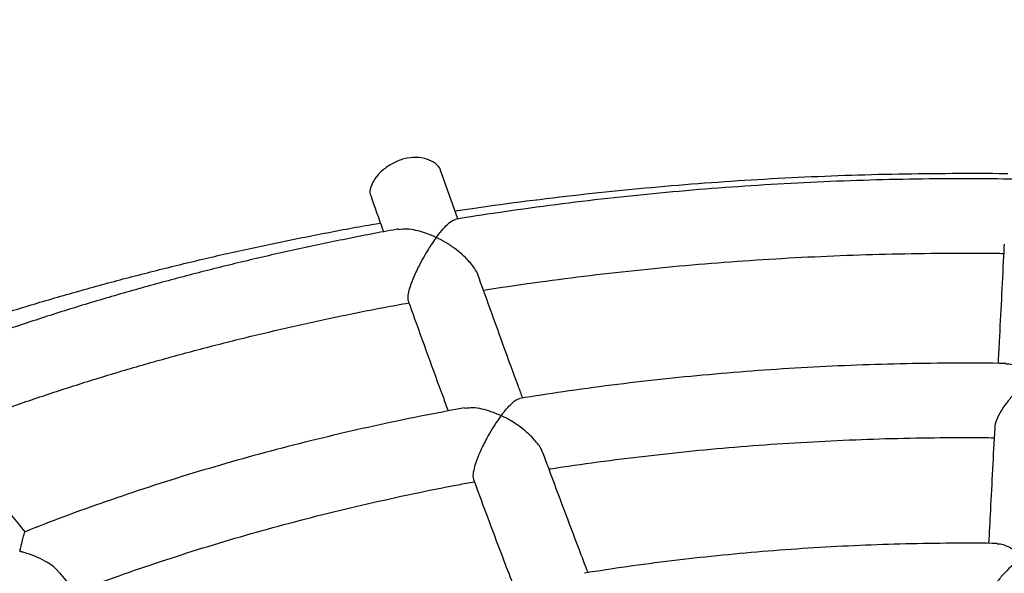
# Model space of a CAD drawing. Units: millimetres. Extents: x 93103 to 111891, y 80499 to 93189.
# Drawn here: x 107420 to 107631, y 84861 to 84980 of the extents above; entities that cross this region are included whole.
import ezdxf

# ---------------------------------------------------------------- set-up
doc = ezdxf.new("R2010")
doc.units = ezdxf.units.MM
doc.header["$LTSCALE"] = 100
doc.layers.add('AXONOMETRIC', color=7, linetype='Continuous')
doc.layers.add('TIPTAP_DIM', color=9, linetype='Continuous')

# ---------------------------------------------------------------- blocks, each defined once
blk = doc.blocks.new('K008LL AL_axonometric')
at = {"layer": 'AXONOMETRIC'}
blk.add_line((-2579.25, 3070.68), (-2582.9, 3080.99), dxfattribs=at)
for points, knots in [([(-2518.44, 3159.11), (-2518.51, 3159.11), (-2522.75, 3158.89), (-2531.14, 3158.29), (-2543.58, 3157.3), (-2555.98, 3156.1), (-2568.33, 3154.72), (-2580.62, 3153.15), (-2592.84, 3151.39), (-2604.99, 3149.45), (-2617.06, 3147.33), (-2629.04, 3145.03), (-2640.92, 3142.54), (-2652.7, 3139.88), (-2664.37, 3137.03), (-2675.92, 3134.01), (-2687.35, 3130.81), (-2698.64, 3127.43), (-2709.8, 3123.88), (-2720.81, 3120.16), (-2731.67, 3116.26), (-2742.37, 3112.2), (-2752.91, 3107.97), (-2763.27, 3103.57), (-2773.46, 3099.01), (-2783.46, 3094.29), (-2793.27, 3089.4), (-2802.87, 3084.36), (-2810.19, 3080.32), (-2814.29, 3077.97), (-2815.32, 3077.38)], [0, 0, 0, 0, 0.000633, 0.038413, 0.076199, 0.113991, 0.151791, 0.1896, 0.227419, 0.265249, 0.303091, 0.340947, 0.378818, 0.416704, 0.454606, 0.492527, 0.530466, 0.568424, 0.606402, 0.6444, 0.68242, 0.720461, 0.758523, 0.796606, 0.83471, 0.872834, 0.910976, 0.949135, 0.987309, 1, 1, 1, 1]), ([(-2582.96, 3080.97), (-2582.97, 3081.06), (-2583.04, 3081.67), (-2584.03, 3082.65), (-2585.82, 3083.67), (-2588.23, 3084.06), (-2590.83, 3083.73), (-2593.34, 3082.72), (-2595.51, 3081.2), (-2597.17, 3079.37), (-2598.05, 3077.55), (-2598.29, 3076.28), (-2597.99, 3075.82), (-2597.94, 3075.73)], [0, 0, 0, 0, 0.016676, 0.121785, 0.228863, 0.337124, 0.443886, 0.548929, 0.654821, 0.762738, 0.870594, 0.976332, 1, 1, 1, 1]), ([(-2579.86, 3072.39), (-2578.46, 3072.61), (-2573.36, 3073.39), (-2564.47, 3074.57), (-2553.2, 3075.93), (-2541.86, 3077.11), (-2530.47, 3078.12), (-2519.02, 3078.95), (-2507.54, 3079.61), (-2496.03, 3080.1), (-2484.5, 3080.41), (-2472.96, 3080.52), (-2465.13, 3080.54), (-2461.15, 3080.46), (-2461.01, 3080.46)], [0, 0, 0, 0, 0.03625, 0.13219, 0.228162, 0.324162, 0.420186, 0.51623, 0.612292, 0.708368, 0.804454, 0.900545, 0.99664, 1, 1, 1, 1]), ([(-2459.49, 3079.24), (-2462.77, 3079.28), (-2469.85, 3079.37), (-2480.72, 3079.28), (-2492.08, 3079.02), (-2503.42, 3078.57), (-2514.74, 3077.94), (-2526.02, 3077.13), (-2537.26, 3076.13), (-2548.44, 3074.95), (-2559.57, 3073.59), (-2570.04, 3072.15), (-2576.76, 3071.08), (-2579.83, 3070.59)], [0, 0, 0, 0, 0.081095, 0.174479, 0.267864, 0.361251, 0.454638, 0.548029, 0.641424, 0.734823, 0.828227, 0.921638, 1, 1, 1, 1]), ([(-2598, 3075.7), (-2597.16, 3073.3), (-2596.24, 3070.68), (-2595.31, 3068.1), (-2595.24, 3067.89)], [0, 0, 0, 0, 0.920873, 1, 1, 1, 1]), ([(-2574.91, 3058.53), (-2574.91, 3058.54), (-2575.01, 3059.02), (-2575.85, 3060.36), (-2577.29, 3062.11), (-2579.14, 3063.73), (-2580.62, 3064.82), (-2581.78, 3065.55), (-2582.49, 3065.96), (-2582.97, 3066.23), (-2583.32, 3066.41), (-2583.58, 3066.55), (-2583.74, 3066.62), (-2583.81, 3066.7), (-2583.82, 3066.72), (-2583.8, 3066.79), (-2583.65, 3066.99), (-2583.07, 3067.78), (-2582.15, 3068.87), (-2581.09, 3069.88), (-2580.29, 3070.5), (-2579.95, 3070.51), (-2579.82, 3070.51)], [0, 0, 0, 0, 0.00204, 0.090095, 0.226547, 0.32095, 0.418007, 0.471017, 0.504638, 0.528307, 0.546545, 0.557801, 0.569082, 0.570537, 0.572005, 0.57387, 0.58186, 0.613467, 0.740346, 0.838991, 0.94071, 1, 1, 1, 1]), ([(-2703.52, 3041.32), (-2702.72, 3041.62), (-2698.76, 3043.11), (-2691.48, 3045.64), (-2681.67, 3048.9), (-2671.68, 3052.01), (-2661.54, 3054.98), (-2651.24, 3057.79), (-2640.81, 3060.45), (-2630.24, 3062.96), (-2619.54, 3065.31), (-2608.72, 3067.48), (-2600.84, 3068.98), (-2596.54, 3069.69), (-2595.92, 3069.8)], [0, 0, 0, 0, 0.024405, 0.120062, 0.215783, 0.311567, 0.407413, 0.503317, 0.599279, 0.695294, 0.791361, 0.887475, 0.983635, 1, 1, 1, 1]), ([(-2591.97, 3068.51), (-2592.14, 3068.48), (-2595.95, 3067.82), (-2603.31, 3066.37), (-2614.02, 3064.14), (-2624.61, 3061.72), (-2635.08, 3059.13), (-2645.43, 3056.37), (-2655.64, 3053.45), (-2665.72, 3050.36), (-2675.64, 3047.11), (-2685.4, 3043.69), (-2693.79, 3040.59), (-2698.84, 3038.57), (-2700.77, 3037.81)], [0, 0, 0, 0, 0.00455, 0.098276, 0.192012, 0.285757, 0.379514, 0.473282, 0.567063, 0.660856, 0.754663, 0.848483, 0.942318, 1, 1, 1, 1]), ([(-2591.96, 3068.44), (-2591.37, 3068.52), (-2590.27, 3068.67), (-2588.34, 3068.33), (-2586.68, 3067.86), (-2585.42, 3067.38), (-2584.7, 3067.07), (-2584.33, 3066.9), (-2584.15, 3066.81), (-2584.05, 3066.75), (-2584, 3066.72), (-2583.97, 3066.69), (-2583.96, 3066.67), (-2583.96, 3066.62), (-2584.07, 3066.45), (-2584.52, 3065.81), (-2585.33, 3064.62), (-2586.4, 3062.87), (-2587.57, 3060.75), (-2588.69, 3058.43), (-2589.55, 3056.19), (-2589.99, 3054.54), (-2590.1, 3053.52), (-2589.97, 3053.26), (-2589.93, 3053.17)], [0, 0, 0, 0, 0.090303, 0.169335, 0.250603, 0.30123, 0.32783, 0.340825, 0.347698, 0.351437, 0.353567, 0.354866, 0.355906, 0.357179, 0.362243, 0.382128, 0.461776, 0.541448, 0.623114, 0.734077, 0.820707, 0.893161, 0.965781, 1, 1, 1, 1]), ([(-2461.78, 3065.27), (-2461.82, 3064.39), (-2462.18, 3057.31), (-2462.61, 3048.75), (-2463.01, 3041.13), (-2463.09, 3039.59)], [0, 0, 0, 0, 0.100707, 0.818244, 1, 1, 1, 1]), ([(-2573.76, 3055.37), (-2570.19, 3055.91), (-2563.03, 3056.99), (-2552.19, 3058.4), (-2541.25, 3059.64), (-2530.26, 3060.71), (-2519.22, 3061.6), (-2508.14, 3062.31), (-2497.02, 3062.83), (-2485.89, 3063.18), (-2474.74, 3063.34), (-2466.73, 3063.36), (-2462.45, 3063.28), (-2461.88, 3063.27)], [0, 0, 0, 0, 0.0978458, 0.1963789, 0.2949196, 0.3934662, 0.4920181, 0.5905746, 0.6891348, 0.7876981, 0.8862627, 0.9848277, 1, 1, 1, 1]), ([(-2565.31, 3032.16), (-2565.62, 3032.98), (-2568.1, 3039.68), (-2571.29, 3048.47), (-2574.17, 3056.51), (-2574.9, 3058.54)], [0, 0, 0, 0, 0.095412, 0.772157, 1, 1, 1, 1]), ([(-2690.08, 3024.81), (-2688.43, 3025.45), (-2683.71, 3027.28), (-2675.73, 3030.15), (-2666.17, 3033.4), (-2656.44, 3036.5), (-2646.56, 3039.43), (-2636.53, 3042.21), (-2626.37, 3044.82), (-2616.09, 3047.28), (-2605.68, 3049.55), (-2596.91, 3051.34), (-2591.57, 3052.3), (-2589.78, 3052.63)], [0, 0, 0, 0, 0.053604, 0.153099, 0.252607, 0.352131, 0.451669, 0.55122, 0.650786, 0.750363, 0.849953, 0.949555, 1, 1, 1, 1]), ([(-2589.97, 3053.15), (-2589.63, 3052.22), (-2587.14, 3045.23), (-2584.26, 3037.29), (-2581.7, 3030.36), (-2581.33, 3029.35)], [0, 0, 0, 0, 0.116442, 0.870642, 1, 1, 1, 1]), ([(-2461.38, 3039.58), (-2461.41, 3039.58), (-2465, 3039.66), (-2472.14, 3039.66), (-2482.8, 3039.55), (-2493.45, 3039.23), (-2504.08, 3038.74), (-2514.68, 3038.06), (-2525.24, 3037.2), (-2535.76, 3036.15), (-2546.21, 3034.93), (-2556.28, 3033.58), (-2562.82, 3032.55), (-2565.92, 3032.06)], [0, 0, 0, 0, 0.000851, 0.101715, 0.202578, 0.303442, 0.404309, 0.505179, 0.606052, 0.706932, 0.807818, 0.908712, 1, 1, 1, 1]), ([(-2461.39, 3039.5), (-2461.24, 3039.52), (-2460.78, 3039.59), (-2459.76, 3039.22), (-2458.48, 3038.63), (-2457.32, 3037.9), (-2456.49, 3037.3), (-2456.07, 3036.97), (-2455.87, 3036.8), (-2455.76, 3036.71), (-2455.71, 3036.65), (-2455.68, 3036.61), (-2455.68, 3036.58), (-2455.7, 3036.54), (-2455.81, 3036.43), (-2456.33, 3036.05), (-2457.41, 3035.17), (-2458.99, 3033.72), (-2460.8, 3031.75), (-2462.4, 3029.57), (-2463.41, 3027.51), (-2463.84, 3026.22), (-2463.78, 3025.77), (-2463.78, 3025.71)], [0, 0, 0, 0, 0.039344, 0.120882, 0.204712, 0.293435, 0.337081, 0.358483, 0.36969, 0.375747, 0.37915, 0.38119, 0.382689, 0.384192, 0.387973, 0.404959, 0.472713, 0.574483, 0.679358, 0.806339, 0.905575, 0.987964, 1, 1, 1, 1]), ([(-2560.98, 3020.25), (-2561.07, 3020.51), (-2561.4, 3021.47), (-2562.53, 3022.93), (-2564.02, 3024.45), (-2565.68, 3025.83), (-2567.17, 3026.85), (-2568.34, 3027.52), (-2568.89, 3027.83), (-2569.28, 3028.03), (-2569.58, 3028.19), (-2569.78, 3028.28), (-2569.85, 3028.36), (-2569.86, 3028.4), (-2569.84, 3028.49), (-2569.62, 3028.78), (-2568.76, 3029.89), (-2567.62, 3031.08), (-2566.52, 3031.9), (-2566.1, 3031.99), (-2565.92, 3032.03)], [0, 0, 0, 0, 0.047324, 0.170096, 0.254842, 0.341963, 0.460505, 0.49959, 0.5266, 0.5477, 0.561003, 0.574343, 0.576234, 0.578146, 0.580682, 0.592552, 0.639563, 0.829319, 0.923607, 1, 1, 1, 1]), ([(-2672.28, 3003.37), (-2673.26, 3004.53), (-2678.66, 3010.92), (-2685.65, 3019.35), (-2691.63, 3026.71), (-2693.24, 3028.68)], [0, 0, 0, 0, 0.139339, 0.769241, 1, 1, 1, 1]), ([(-2577.83, 3030.02), (-2580.98, 3029.43), (-2587.53, 3028.2), (-2597.33, 3026.13), (-2607.26, 3023.85), (-2617.07, 3021.39), (-2626.75, 3018.76), (-2636.29, 3015.97), (-2645.69, 3013.01), (-2654.94, 3009.89), (-2663.84, 3006.69), (-2669.56, 3004.46), (-2672.33, 3003.38)], [0, 0, 0, 0, 0.094394, 0.195706, 0.297031, 0.398371, 0.499726, 0.601098, 0.702486, 0.803893, 0.905317, 1, 1, 1, 1]), ([(-2577.82, 3029.94), (-2577.23, 3030.03), (-2576.11, 3030.2), (-2574.16, 3029.86), (-2572.51, 3029.4), (-2571.32, 3028.95), (-2570.68, 3028.69), (-2570.33, 3028.51), (-2570.12, 3028.43), (-2570.05, 3028.34), (-2570.04, 3028.31), (-2570.07, 3028.21), (-2570.32, 3027.87), (-2570.92, 3027), (-2571.89, 3025.52), (-2573.18, 3023.3), (-2574.41, 3020.81), (-2575.38, 3018.37), (-2575.91, 3016.52), (-2576.07, 3015.26), (-2575.94, 3014.87), (-2575.89, 3014.7)], [0, 0, 0, 0, 0.0901409, 0.1712754, 0.2547006, 0.2999555, 0.3227568, 0.3345221, 0.3463277, 0.3477355, 0.3491509, 0.3514127, 0.3622974, 0.4054933, 0.4920572, 0.5808571, 0.7047645, 0.7970622, 0.8723544, 0.9479242, 1, 1, 1, 1]), ([(-2463.81, 3025.71), (-2464.12, 3019.76), (-2464.55, 3011.42), (-2464.99, 3003.22), (-2465.12, 3000.86)], [0, 0, 0, 0, 0.712854, 1, 1, 1, 1]), ([(-2559.66, 3016.86), (-2559.52, 3016.88), (-2556.04, 3017.44), (-2549.15, 3018.4), (-2538.97, 3019.69), (-2528.72, 3020.79), (-2518.41, 3021.72), (-2508.06, 3022.47), (-2497.68, 3023.04), (-2487.27, 3023.43), (-2476.84, 3023.63), (-2469.05, 3023.68), (-2464.75, 3023.61), (-2463.92, 3023.6)], [0, 0, 0, 0, 0.004378, 0.112115, 0.219862, 0.327618, 0.435382, 0.543154, 0.65093, 0.75871, 0.866493, 0.974278, 1, 1, 1, 1]), ([(-2551.27, 2994.57), (-2551.91, 2996.25), (-2554.73, 3003.65), (-2557.95, 3012.22), (-2560.52, 3019.18), (-2560.92, 3020.27)], [0, 0, 0, 0, 0.197781, 0.874954, 1, 1, 1, 1]), ([(-2661.38, 2990.46), (-2659.03, 2991.35), (-2653.79, 2993.33), (-2645.45, 2996.23), (-2636.41, 2999.18), (-2627.22, 3001.98), (-2617.88, 3004.61), (-2608.4, 3007.09), (-2598.79, 3009.4), (-2589.06, 3011.53), (-2581.37, 3013.11), (-2576.88, 3013.91), (-2575.71, 3014.12)], [0, 0, 0, 0, 0.088614, 0.197661, 0.306727, 0.415812, 0.524917, 0.634039, 0.743178, 0.852334, 0.961505, 1, 1, 1, 1]), ([(-2575.92, 3014.69), (-2575.92, 3014.67), (-2573.73, 3008.74), (-2570.86, 3001.08), (-2567.99, 2993.53), (-2567.31, 2991.75)], [0, 0, 0, 0, 0.002275, 0.76527, 1, 1, 1, 1]), ([(-2664.9, 2994.48), (-2665.04, 2994.67), (-2665.77, 2995.68), (-2667.71, 2996.91), (-2670.2, 2998.13), (-2671.88, 2998.7), (-2672.89, 2998.98), (-2673.15, 2999.06), (-2673.31, 2999.1), (-2673.39, 2999.14), (-2673.42, 2999.17), (-2673.44, 2999.2), (-2673.44, 2999.33), (-2673.32, 2999.78), (-2673.09, 3000.72), (-2672.77, 3001.93), (-2672.48, 3002.95), (-2672.31, 3003.51), (-2672.32, 3003.37), (-2672.32, 3003.37)], [0, 0, 0, 0, 0.042986, 0.219945, 0.338892, 0.461237, 0.480777, 0.492297, 0.501694, 0.503994, 0.505789, 0.507585, 0.511755, 0.530253, 0.603982, 0.723308, 0.846327, 0.99373, 1, 1, 1, 1]), ([(-2463.26, 3000.84), (-2463.63, 3000.84), (-2467.3, 3000.92), (-2474.28, 3000.89), (-2484.18, 3000.74), (-2494.06, 3000.38), (-2503.93, 2999.84), (-2513.75, 2999.12), (-2523.54, 2998.21), (-2533.27, 2997.12), (-2542.76, 2995.89), (-2548.97, 2994.93), (-2551.99, 2994.46)], [0, 0, 0, 0, 0.012409, 0.122799, 0.233188, 0.34358, 0.453974, 0.564373, 0.67478, 0.785196, 0.895621, 1, 1, 1, 1]), ([(-2463.26, 3000.74), (-2463.04, 3000.76), (-2462.48, 3000.82), (-2461.31, 3000.37), (-2460.08, 2999.76), (-2459.06, 2999.11), (-2458.42, 2998.65), (-2458.06, 2998.37), (-2457.88, 2998.22), (-2457.79, 2998.14), (-2457.74, 2998.09), (-2457.72, 2998.05), (-2457.73, 2998.01), (-2457.76, 2997.95), (-2457.99, 2997.77), (-2458.89, 2997.1), (-2460.31, 2995.9), (-2462.03, 2994.15), (-2463.6, 2992.25), (-2464.88, 2990.23), (-2465.71, 2988.38), (-2465.76, 2987.52), (-2465.78, 2987.17)], [0, 0, 0, 0, 0.055408, 0.143073, 0.233212, 0.295475, 0.334626, 0.353624, 0.363653, 0.36913, 0.372281, 0.374234, 0.375874, 0.378033, 0.385618, 0.41557, 0.535738, 0.631492, 0.730249, 0.844541, 0.937338, 1, 1, 1, 1]), ([(-2643.63, 2969.87), (-2645.31, 2971.79), (-2651.44, 2978.8), (-2658.5, 2987.03), (-2663.87, 2993.4), (-2664.83, 2994.53)], [0, 0, 0, 0, 0.236712, 0.864339, 1, 1, 1, 1])]:
    blk.add_open_spline(points, degree=3, knots=knots, dxfattribs=at)

msp = doc.modelspace()

# ---------------------------------------------------------------- block references
at = {"layer": 'TIPTAP_DIM'}
msp.add_blockref('K008LL AL_axonometric', (110093.21, 81866.65), dxfattribs=at)

doc.saveas('drawing.dxf')
